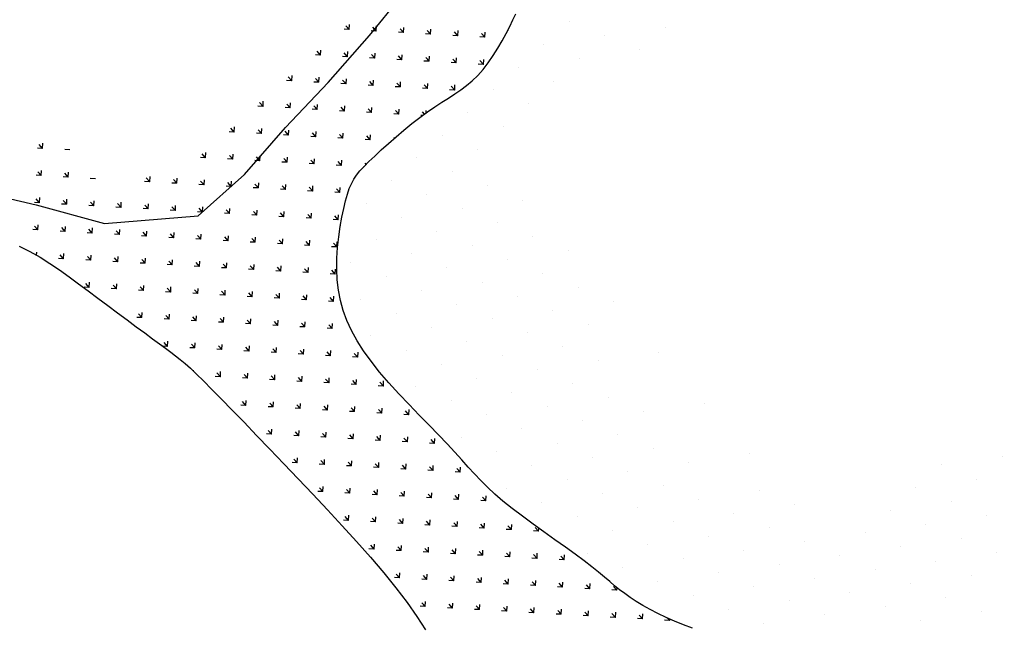
# Model space of a CAD drawing. Units: millimetres. Extents: x 1014 to 1303, y 2529 to 2690.
# Drawn here: x 1101 to 1102, y 2558 to 2558 of the extents above; entities that cross this region are included whole.
import ezdxf

# ---------------------------------------------------------------- set-up
doc = ezdxf.new("R2010")
doc.units = ezdxf.units.MM
doc.linetypes.add('DASHED2', pattern=[0.375, 0.25, -0.125])
doc.linetypes.add('DOT2', pattern=[0.125, 0, -0.125])
doc.layers.add('Line', color=255, linetype='Continuous', lineweight=25, transparency=0.5)

# ---------------------------------------------------------------- blocks, each defined once
blk = doc.blocks.new('PIEDRAS-0P')
at = {"color": 251}
for p, q in [((0.08481, 0.07819), (0.08481, 0.07819)), ((0.08481, 0.06569), (0.08481, 0.06569)), ((0.28481, 0.06569), (0.28481, 0.06569)), ((0.07231, 0.05944), (0.07231, 0.05944)), ((0.05981, 0.05319), (0.05981, 0.05319)), ((0.28481, 0.05319), (0.28481, 0.05319)), ((0.07231, 0.04694), (0.07231, 0.04694)), ((0.27231, 0.04694), (0.27231, 0.04694)), ((0.29731, 0.04694), (0.29731, 0.04694)), ((0.05981, 0.04069), (0.05981, 0.04069)), ((0.28481, 0.04069), (0.28481, 0.04069)), ((0.30981, 0.04069), (0.30981, 0.04069)), ((0.04731, 0.03444), (0.04731, 0.03444)), ((0.07231, 0.03444), (0.07231, 0.03444)), ((0.27231, 0.03444), (0.27231, 0.03444)), ((0.29731, 0.03444), (0.29731, 0.03444)), ((0.0434, 0.02632), (0.04153, 0.02632)), ((0.0434, 0.02632), (0.04208, 0.02765)), ((0.0434, 0.02632), (0.04208, 0.02499)), ((0.05981, 0.02819), (0.05981, 0.02819)), ((0.28481, 0.02819), (0.28481, 0.02819)), ((0.30981, 0.02819), (0.30981, 0.02819)), ((0.07231, 0.02194), (0.07231, 0.02194)), ((0.27231, 0.02194), (0.27231, 0.02194)), ((0.29731, 0.02194), (0.29731, 0.02194)), ((0.32231, 0.02194), (0.32231, 0.02194)), ((0.03633, 0.01925), (0.03446, 0.01925)), ((0.03633, 0.01925), (0.03501, 0.02057)), ((0.03633, 0.01925), (0.03501, 0.01792)), ((0.05048, 0.01925), (0.0486, 0.01925)), ((0.05048, 0.01925), (0.04915, 0.02057)), ((0.05048, 0.01925), (0.04915, 0.01792)), ((0.05981, 0.01569), (0.05981, 0.01569)), ((0.28481, 0.01569), (0.28481, 0.01569)), ((0.30981, 0.01569), (0.30981, 0.01569)), ((0.02926, 0.01218), (0.02739, 0.01218)), ((0.02926, 0.01218), (0.02794, 0.0135)), ((0.02926, 0.01218), (0.02794, 0.01085)), ((0.0434, 0.01218), (0.04153, 0.01218)), ((0.0434, 0.01218), (0.04208, 0.0135)), ((0.0434, 0.01218), (0.04208, 0.01085)), ((0.07231, 0.00944), (0.07231, 0.00944)), ((0.27231, 0.00944), (0.27231, 0.00944)), ((0.29731, 0.00944), (0.29731, 0.00944)), ((0.02219, 0.00511), (0.02032, 0.00511)), ((0.02219, 0.00511), (0.02087, 0.00643)), ((0.02219, 0.00511), (0.02087, 0.00378)), ((0.03633, 0.00511), (0.03446, 0.00511)), ((0.03633, 0.00511), (0.03501, 0.00643)), ((0.03633, 0.00511), (0.03501, 0.00378)), ((0.05048, 0.00511), (0.0486, 0.00511)), ((0.05048, 0.00511), (0.04915, 0.00643)), ((0.05048, 0.00511), (0.04915, 0.00378)), ((0.05981, 0.00319), (0.05981, 0.00319)), ((0.28481, 0.00319), (0.28481, 0.00319)), ((0.30981, 0.00319), (0.30981, 0.00319)), ((0.01512, -0.00196), (0.01325, -0.00196)), ((0.01512, -0.00196), (0.01379, -0.00064)), ((0.01512, -0.00196), (0.01379, -0.00329)), ((0.02926, -0.00196), (0.02739, -0.00196)), ((0.02926, -0.00196), (0.02794, -0.00064)), ((0.02926, -0.00196), (0.02794, -0.00329)), ((0.0434, -0.00196), (0.04153, -0.00196)), ((0.0434, -0.00196), (0.04208, -0.00064)), ((0.0434, -0.00196), (0.04208, -0.00329)), ((0.07231, -0.00306), (0.07231, -0.00306)), ((0.09731, -0.00306), (0.09731, -0.00306)), ((0.12231, -0.00306), (0.12231, -0.00306)), ((0.14731, -0.00306), (0.14731, -0.00306)), ((0.17231, -0.00306), (0.17231, -0.00306)), ((0.19731, -0.00306), (0.19731, -0.00306)), ((0.22231, -0.00306), (0.22231, -0.00306)), ((0.24731, -0.00306), (0.24731, -0.00306)), ((0.27231, -0.00306), (0.27231, -0.00306)), ((0.29731, -0.00306), (0.29731, -0.00306)), ((0.00805, -0.00904), (0.00617, -0.00904)), ((0.00805, -0.00904), (0.00672, -0.00771)), ((0.00805, -0.00904), (0.00672, -0.01036)), ((0.02219, -0.00904), (0.02032, -0.00904)), ((0.02219, -0.00904), (0.02087, -0.00771)), ((0.02219, -0.00904), (0.02087, -0.01036)), ((0.03633, -0.00904), (0.03446, -0.00904)), ((0.03633, -0.00904), (0.03501, -0.00771)), ((0.03633, -0.00904), (0.03501, -0.01036)), ((0.04965, -0.00904), (0.0486, -0.00904)), ((0.04972, -0.00828), (0.04915, -0.00771)), ((0.04957, -0.00994), (0.04915, -0.01036)), ((0.05981, -0.00931), (0.05981, -0.00931)), ((0.08481, -0.00931), (0.08481, -0.00931)), ((0.10981, -0.00931), (0.10981, -0.00931)), ((0.13481, -0.00931), (0.13481, -0.00931)), ((0.23481, -0.00931), (0.23481, -0.00931)), ((0.25981, -0.00931), (0.25981, -0.00931)), ((0.28481, -0.00931), (0.28481, -0.00931)), ((0.01512, -0.01611), (0.01325, -0.01611)), ((0.01512, -0.01611), (0.01379, -0.01478)), ((0.01512, -0.01611), (0.01379, -0.01743)), ((0.02926, -0.01611), (0.02739, -0.01611)), ((0.02926, -0.01611), (0.02794, -0.01478)), ((0.02926, -0.01611), (0.02794, -0.01743)), ((0.0434, -0.01611), (0.04153, -0.01611)), ((0.0434, -0.01611), (0.04208, -0.01478)), ((0.0434, -0.01611), (0.04208, -0.01743)), ((0.07231, -0.01556), (0.07231, -0.01556)), ((0.09731, -0.01556), (0.09731, -0.01556)), ((0.12231, -0.01556), (0.12231, -0.01556)), ((0.14731, -0.01556), (0.14731, -0.01556)), ((0.24731, -0.01556), (0.24731, -0.01556)), ((0.27231, -0.01556), (0.27231, -0.01556)), ((0.00805, -0.02318), (0.00617, -0.02318)), ((0.00805, -0.02318), (0.00672, -0.02185)), ((0.00805, -0.02318), (0.00672, -0.0245)), ((0.02219, -0.02318), (0.02032, -0.02318)), ((0.02219, -0.02318), (0.02087, -0.02185)), ((0.02219, -0.02318), (0.02087, -0.0245)), ((0.03633, -0.02318), (0.03446, -0.02318)), ((0.03633, -0.02318), (0.03501, -0.02185)), ((0.03633, -0.02318), (0.03501, -0.0245)), ((0.04894, -0.02318), (0.0486, -0.02318)), ((0.05981, -0.02181), (0.05981, -0.02181)), ((0.08481, -0.02181), (0.08481, -0.02181)), ((0.10981, -0.02181), (0.10981, -0.02181)), ((0.13481, -0.02181), (0.13481, -0.02181)), ((0.15981, -0.02181), (0.15981, -0.02181)), ((0.18481, -0.02181), (0.18481, -0.02181)), ((0.20981, -0.02181), (0.20981, -0.02181)), ((0.23481, -0.02181), (0.23481, -0.02181)), ((0.25981, -0.02181), (0.25981, -0.02181)), ((0.28481, -0.02181), (0.28481, -0.02181)), ((0.01512, -0.03025), (0.01379, -0.02892)), ((0.02926, -0.03025), (0.02794, -0.02892)), ((0.0434, -0.03025), (0.04208, -0.02892)), ((0.07231, -0.02806), (0.07231, -0.02806)), ((0.09731, -0.02806), (0.09731, -0.02806)), ((0.12231, -0.02806), (0.12231, -0.02806)), ((0.14731, -0.02806), (0.14731, -0.02806)), ((0.17231, -0.02806), (0.17231, -0.02806)), ((0.19731, -0.02806), (0.19731, -0.02806)), ((0.22231, -0.02806), (0.22231, -0.02806)), ((0.24731, -0.02806), (0.24731, -0.02806)), ((0.27231, -0.02806), (0.27231, -0.02806)), ((0.01512, -0.03025), (0.01325, -0.03025)), ((0.01512, -0.03025), (0.01379, -0.03157)), ((0.02926, -0.03025), (0.02739, -0.03025)), ((0.02926, -0.03025), (0.02794, -0.03157)), ((0.0434, -0.03025), (0.04153, -0.03025)), ((0.0434, -0.03025), (0.04208, -0.03157)), ((0.00805, -0.03732), (0.00672, -0.03599)), ((0.02219, -0.03732), (0.02087, -0.03599)), ((0.03633, -0.03732), (0.03501, -0.03599)), ((0.05981, -0.03431), (0.05981, -0.03431)), ((0.08481, -0.03431), (0.08481, -0.03431)), ((0.10981, -0.03431), (0.10981, -0.03431)), ((0.13481, -0.03431), (0.13481, -0.03431)), ((0.15981, -0.03431), (0.15981, -0.03431)), ((0.18481, -0.03431), (0.18481, -0.03431)), ((0.20981, -0.03431), (0.20981, -0.03431)), ((0.23481, -0.03431), (0.23481, -0.03431)), ((0.25981, -0.03431), (0.25981, -0.03431)), ((0.00805, -0.03732), (0.00617, -0.03732)), ((0.00805, -0.03732), (0.00672, -0.03865)), ((0.02219, -0.03732), (0.02032, -0.03732)), ((0.02219, -0.03732), (0.02087, -0.03865)), ((0.03633, -0.03732), (0.03446, -0.03732)), ((0.03633, -0.03732), (0.03501, -0.03865)), ((0.0492, -0.03732), (0.0486, -0.03732)), ((0.04927, -0.03852), (0.04915, -0.03865)), ((0.01512, -0.04439), (0.01379, -0.04306)), ((0.02926, -0.04439), (0.02794, -0.04306)), ((0.0434, -0.04439), (0.04208, -0.04306)), ((0.07231, -0.04056), (0.07231, -0.04056)), ((0.09731, -0.04056), (0.09731, -0.04056)), ((0.12231, -0.04056), (0.12231, -0.04056)), ((0.14731, -0.04056), (0.14731, -0.04056)), ((0.17231, -0.04056), (0.17231, -0.04056)), ((0.19731, -0.04056), (0.19731, -0.04056)), ((0.22231, -0.04056), (0.22231, -0.04056)), ((0.24731, -0.04056), (0.24731, -0.04056)), ((0.27231, -0.04056), (0.27231, -0.04056)), ((0.01512, -0.04439), (0.01325, -0.04439)), ((0.01512, -0.04439), (0.01379, -0.04572)), ((0.02926, -0.04439), (0.02739, -0.04439)), ((0.02926, -0.04439), (0.02794, -0.04572)), ((0.0434, -0.04439), (0.04153, -0.04439)), ((0.0434, -0.04439), (0.04208, -0.04572)), ((0.05981, -0.04681), (0.05981, -0.04681)), ((0.08481, -0.04681), (0.08481, -0.04681)), ((0.10981, -0.04681), (0.10981, -0.04681)), ((0.13481, -0.04681), (0.13481, -0.04681)), ((0.15981, -0.04681), (0.15981, -0.04681)), ((0.18481, -0.04681), (0.18481, -0.04681)), ((0.20981, -0.04681), (0.20981, -0.04681)), ((0.23481, -0.04681), (0.23481, -0.04681)), ((0.25981, -0.04681), (0.25981, -0.04681)), ((0.00805, -0.05146), (0.00672, -0.05014)), ((0.02219, -0.05146), (0.02087, -0.05014)), ((0.03633, -0.05146), (0.03501, -0.05014)), ((0.05048, -0.05146), (0.04915, -0.05014)), ((0.00805, -0.05146), (0.00617, -0.05146)), ((0.00805, -0.05146), (0.00672, -0.05279)), ((0.02219, -0.05146), (0.02032, -0.05146)), ((0.02219, -0.05146), (0.02087, -0.05279)), ((0.03633, -0.05146), (0.03446, -0.05146)), ((0.03633, -0.05146), (0.03501, -0.05279)), ((0.05048, -0.05146), (0.0486, -0.05146)), ((0.05048, -0.05146), (0.04915, -0.05279)), ((0.07231, -0.05306), (0.07231, -0.05306)), ((0.09731, -0.05306), (0.09731, -0.05306)), ((0.12231, -0.05306), (0.12231, -0.05306)), ((0.14731, -0.05306), (0.14731, -0.05306)), ((0.17231, -0.05306), (0.17231, -0.05306)), ((0.19731, -0.05306), (0.19731, -0.05306)), ((0.22231, -0.05306), (0.22231, -0.05306)), ((0.24731, -0.05306), (0.24731, -0.05306)), ((0.01512, -0.05853), (0.01379, -0.05721)), ((0.02926, -0.05853), (0.02794, -0.05721)), ((0.0434, -0.05853), (0.04208, -0.05721)), ((0.05755, -0.05853), (0.05622, -0.05721)), ((0.01512, -0.05853), (0.01325, -0.05853)), ((0.01512, -0.05853), (0.01379, -0.05986)), ((0.02926, -0.05853), (0.02739, -0.05853)), ((0.02926, -0.05853), (0.02794, -0.05986)), ((0.0434, -0.05853), (0.04153, -0.05853)), ((0.0434, -0.05853), (0.04208, -0.05986)), ((0.05755, -0.05853), (0.05567, -0.05853)), ((0.05755, -0.05853), (0.05622, -0.05986)), ((0.05981, -0.05931), (0.05981, -0.05931)), ((0.08481, -0.05931), (0.08481, -0.05931)), ((0.10981, -0.05931), (0.10981, -0.05931)), ((0.13481, -0.05931), (0.13481, -0.05931)), ((0.15981, -0.05931), (0.15981, -0.05931)), ((0.18481, -0.05931), (0.18481, -0.05931)), ((0.20981, -0.05931), (0.20981, -0.05931)), ((0.23481, -0.05931), (0.23481, -0.05931)), ((0.00805, -0.0656), (0.00672, -0.06428)), ((0.02219, -0.0656), (0.02087, -0.06428)), ((0.03633, -0.0656), (0.03501, -0.06428)), ((0.05048, -0.0656), (0.04915, -0.06428)), ((0.06462, -0.0656), (0.06329, -0.06428)), ((0.00805, -0.0656), (0.00617, -0.0656)), ((0.00805, -0.0656), (0.00672, -0.06693)), ((0.02219, -0.0656), (0.02032, -0.0656)), ((0.02219, -0.0656), (0.02087, -0.06693)), ((0.03633, -0.0656), (0.03446, -0.0656)), ((0.03633, -0.0656), (0.03501, -0.06693)), ((0.05048, -0.0656), (0.0486, -0.0656)), ((0.05048, -0.0656), (0.04915, -0.06693)), ((0.06462, -0.0656), (0.06274, -0.0656)), ((0.06462, -0.0656), (0.06329, -0.06693)), ((0.07231, -0.06556), (0.07231, -0.06556)), ((0.09731, -0.06556), (0.09731, -0.06556)), ((0.12231, -0.06556), (0.12231, -0.06556)), ((0.14731, -0.06556), (0.14731, -0.06556)), ((0.17231, -0.06556), (0.17231, -0.06556)), ((0.19731, -0.06556), (0.19731, -0.06556)), ((0.22231, -0.06556), (0.22231, -0.06556)), ((0.24847, -0.0656), (0.24714, -0.06693)), ((0.24847, -0.0656), (0.24729, -0.0656)), ((0.24731, -0.06556), (0.24731, -0.06556)), ((0.24847, -0.0656), (0.2481, -0.06523)), ((0.01512, -0.07267), (0.01379, -0.07135)), ((0.02926, -0.07267), (0.02794, -0.07135)), ((0.0434, -0.07267), (0.04208, -0.07135)), ((0.05755, -0.07267), (0.05622, -0.07135)), ((0.07169, -0.07267), (0.07036, -0.07135)), ((0.08481, -0.07181), (0.08481, -0.07181)), ((0.10981, -0.07181), (0.10981, -0.07181)), ((0.13481, -0.07181), (0.13481, -0.07181)), ((0.15981, -0.07181), (0.15981, -0.07181)), ((0.18481, -0.07181), (0.18481, -0.07181)), ((0.20981, -0.07181), (0.20981, -0.07181)), ((0.22725, -0.07267), (0.2266, -0.07202)), ((0.24139, -0.07267), (0.24007, -0.07135)), ((0.01512, -0.07267), (0.01325, -0.07267)), ((0.01512, -0.07267), (0.01379, -0.074)), ((0.02926, -0.07267), (0.02739, -0.07267)), ((0.02926, -0.07267), (0.02794, -0.074)), ((0.0434, -0.07267), (0.04153, -0.07267)), ((0.0434, -0.07267), (0.04208, -0.074)), ((0.05755, -0.07267), (0.05567, -0.07267)), ((0.05755, -0.07267), (0.05622, -0.074)), ((0.07169, -0.07267), (0.06981, -0.07267)), ((0.07169, -0.07267), (0.07036, -0.074)), ((0.22725, -0.07267), (0.22538, -0.07267)), ((0.22725, -0.07267), (0.22593, -0.074)), ((0.24139, -0.07267), (0.23952, -0.07267)), ((0.24139, -0.07267), (0.24007, -0.074)), ((0.00805, -0.07975), (0.00672, -0.07842)), ((0.02219, -0.07975), (0.02087, -0.07842)), ((0.03633, -0.07975), (0.03501, -0.07842)), ((0.05048, -0.07975), (0.04915, -0.07842)), ((0.06462, -0.07975), (0.06329, -0.07842)), ((0.07876, -0.07975), (0.07743, -0.07842)), ((0.09731, -0.07806), (0.09731, -0.07806)), ((0.12231, -0.07806), (0.12231, -0.07806)), ((0.14731, -0.07806), (0.14731, -0.07806)), ((0.17231, -0.07806), (0.17231, -0.07806)), ((0.1919, -0.07975), (0.19111, -0.07896)), ((0.20604, -0.07975), (0.20471, -0.07842)), ((0.22018, -0.07975), (0.21886, -0.07842)), ((0.23432, -0.07975), (0.233, -0.07842)), ((0.00805, -0.07975), (0.00617, -0.07975)), ((0.00805, -0.07975), (0.00672, -0.08107)), ((0.02219, -0.07975), (0.02032, -0.07975)), ((0.02219, -0.07975), (0.02087, -0.08107)), ((0.03633, -0.07975), (0.03446, -0.07975)), ((0.03633, -0.07975), (0.03501, -0.08107)), ((0.05048, -0.07975), (0.0486, -0.07975)), ((0.05048, -0.07975), (0.04915, -0.08107)), ((0.06462, -0.07975), (0.06274, -0.07975)), ((0.06462, -0.07975), (0.06329, -0.08107)), ((0.07876, -0.07975), (0.07688, -0.07975)), ((0.07876, -0.07975), (0.07743, -0.08107)), ((0.1919, -0.07975), (0.19002, -0.07975)), ((0.1919, -0.07975), (0.19057, -0.08107)), ((0.20604, -0.07975), (0.20416, -0.07975)), ((0.20604, -0.07975), (0.20471, -0.08107)), ((0.22018, -0.07975), (0.21831, -0.07975)), ((0.22018, -0.07975), (0.21886, -0.08107)), ((0.23432, -0.07975), (0.23245, -0.07975)), ((0.23432, -0.07975), (0.233, -0.08107)), ((0.01512, -0.08682), (0.01325, -0.08682)), ((0.01512, -0.08682), (0.01379, -0.08549)), ((0.01512, -0.08682), (0.01379, -0.08814)), ((0.02926, -0.08682), (0.02739, -0.08682)), ((0.02926, -0.08682), (0.02794, -0.08549)), ((0.02926, -0.08682), (0.02794, -0.08814)), ((0.0434, -0.08682), (0.04153, -0.08682)), ((0.0434, -0.08682), (0.04208, -0.08549)), ((0.0434, -0.08682), (0.04208, -0.08814)), ((0.05755, -0.08682), (0.05567, -0.08682)), ((0.05755, -0.08682), (0.05622, -0.08549)), ((0.05755, -0.08682), (0.05622, -0.08814)), ((0.07169, -0.08682), (0.06981, -0.08682)), ((0.07169, -0.08682), (0.07036, -0.08549)), ((0.07169, -0.08682), (0.07036, -0.08814)), ((0.08583, -0.08682), (0.08396, -0.08682)), ((0.08583, -0.08682), (0.08451, -0.08549)), ((0.08583, -0.08682), (0.08451, -0.08814)), ((0.09997, -0.08682), (0.0981, -0.08682)), ((0.09997, -0.08682), (0.09865, -0.08549)), ((0.09997, -0.08682), (0.09865, -0.08814)), ((0.10981, -0.08431), (0.10981, -0.08431)), ((0.11412, -0.08682), (0.11224, -0.08682)), ((0.11412, -0.08682), (0.11279, -0.08549)), ((0.11412, -0.08682), (0.11279, -0.08814)), ((0.12826, -0.08682), (0.12638, -0.08682)), ((0.12826, -0.08682), (0.12693, -0.08549)), ((0.12826, -0.08682), (0.12693, -0.08814)), ((0.1424, -0.08682), (0.14052, -0.08682)), ((0.1424, -0.08682), (0.14107, -0.08549)), ((0.1424, -0.08682), (0.14107, -0.08814)), ((0.15654, -0.08682), (0.15467, -0.08682)), ((0.15654, -0.08682), (0.15522, -0.08549)), ((0.15654, -0.08682), (0.15522, -0.08814)), ((0.17068, -0.08682), (0.16881, -0.08682)), ((0.17068, -0.08682), (0.16936, -0.08549)), ((0.17068, -0.08682), (0.16936, -0.08814)), ((0.18483, -0.08682), (0.18295, -0.08682)), ((0.18483, -0.08682), (0.1835, -0.08549)), ((0.18483, -0.08682), (0.1835, -0.08814)), ((0.19897, -0.08682), (0.19709, -0.08682)), ((0.19897, -0.08682), (0.19764, -0.08549)), ((0.19897, -0.08682), (0.19764, -0.08814)), ((0.21311, -0.08682), (0.21124, -0.08682)), ((0.21311, -0.08682), (0.21178, -0.08549)), ((0.21311, -0.08682), (0.21178, -0.08814)), ((0.22725, -0.08682), (0.22538, -0.08682)), ((0.22725, -0.08682), (0.22593, -0.08549)), ((0.22725, -0.08682), (0.22593, -0.08814)), ((0.00805, -0.09389), (0.00617, -0.09389)), ((0.00805, -0.09389), (0.00672, -0.09256)), ((0.00805, -0.09389), (0.00672, -0.09521)), ((0.02219, -0.09389), (0.02032, -0.09389)), ((0.02219, -0.09389), (0.02087, -0.09256)), ((0.02219, -0.09389), (0.02087, -0.09521)), ((0.03633, -0.09389), (0.03446, -0.09389)), ((0.03633, -0.09389), (0.03501, -0.09256)), ((0.03633, -0.09389), (0.03501, -0.09521)), ((0.05048, -0.09389), (0.0486, -0.09389)), ((0.05048, -0.09389), (0.04915, -0.09256)), ((0.05048, -0.09389), (0.04915, -0.09521)), ((0.06462, -0.09389), (0.06274, -0.09389)), ((0.06462, -0.09389), (0.06329, -0.09256)), ((0.06462, -0.09389), (0.06329, -0.09521)), ((0.07876, -0.09389), (0.07688, -0.09389)), ((0.07876, -0.09389), (0.07743, -0.09256)), ((0.07876, -0.09389), (0.07743, -0.09521)), ((0.0929, -0.09389), (0.09103, -0.09389)), ((0.0929, -0.09389), (0.09158, -0.09256)), ((0.0929, -0.09389), (0.09158, -0.09521)), ((0.10704, -0.09389), (0.10517, -0.09389)), ((0.10704, -0.09389), (0.10572, -0.09256)), ((0.10704, -0.09389), (0.10572, -0.09521)), ((0.12119, -0.09389), (0.11931, -0.09389)), ((0.12119, -0.09389), (0.11986, -0.09256)), ((0.12119, -0.09389), (0.11986, -0.09521)), ((0.13533, -0.09389), (0.13345, -0.09389)), ((0.13533, -0.09389), (0.134, -0.09256)), ((0.13533, -0.09389), (0.134, -0.09521)), ((0.14947, -0.09389), (0.1476, -0.09389)), ((0.14947, -0.09389), (0.14814, -0.09256)), ((0.14947, -0.09389), (0.14814, -0.09521)), ((0.16361, -0.09389), (0.16174, -0.09389)), ((0.16361, -0.09389), (0.16229, -0.09256)), ((0.16361, -0.09389), (0.16229, -0.09521)), ((0.17775, -0.09389), (0.17588, -0.09389)), ((0.17775, -0.09389), (0.17643, -0.09256)), ((0.17775, -0.09389), (0.17643, -0.09521)), ((0.1919, -0.09389), (0.19002, -0.09389)), ((0.1919, -0.09389), (0.19057, -0.09256)), ((0.1919, -0.09389), (0.19057, -0.09521)), ((0.20604, -0.09389), (0.20416, -0.09389)), ((0.20604, -0.09389), (0.20471, -0.09256)), ((0.20604, -0.09389), (0.20471, -0.09521)), ((0.22018, -0.09389), (0.21831, -0.09389)), ((0.22018, -0.09389), (0.21886, -0.09256)), ((0.22018, -0.09389), (0.21886, -0.09521)), ((0.00098, -0.10096), (-0.0009, -0.10096)), ((0.00098, -0.10096), (-0.00035, -0.09963)), ((0.00098, -0.10096), (-0.00035, -0.10229)), ((0.01512, -0.10096), (0.01325, -0.10096)), ((0.01512, -0.10096), (0.01379, -0.09963)), ((0.01512, -0.10096), (0.01379, -0.10229)), ((0.02926, -0.10096), (0.02739, -0.10096)), ((0.02926, -0.10096), (0.02794, -0.09963)), ((0.02926, -0.10096), (0.02794, -0.10229)), ((0.0434, -0.10096), (0.04153, -0.10096)), ((0.0434, -0.10096), (0.04208, -0.09963)), ((0.0434, -0.10096), (0.04208, -0.10229)), ((0.05755, -0.10096), (0.05567, -0.10096)), ((0.05755, -0.10096), (0.05622, -0.09963)), ((0.05755, -0.10096), (0.05622, -0.10229)), ((0.07169, -0.10096), (0.06981, -0.10096)), ((0.07169, -0.10096), (0.07036, -0.09963)), ((0.07169, -0.10096), (0.07036, -0.10229)), ((0.08583, -0.10096), (0.08396, -0.10096)), ((0.08583, -0.10096), (0.08451, -0.09963)), ((0.08583, -0.10096), (0.08451, -0.10229)), ((0.09997, -0.10096), (0.0981, -0.10096)), ((0.09997, -0.10096), (0.09865, -0.09963)), ((0.09997, -0.10096), (0.09865, -0.10229)), ((0.11412, -0.10096), (0.11224, -0.10096)), ((0.11412, -0.10096), (0.11279, -0.09963)), ((0.11412, -0.10096), (0.11279, -0.10229)), ((0.12826, -0.10096), (0.12638, -0.10096)), ((0.12826, -0.10096), (0.12693, -0.09963)), ((0.12826, -0.10096), (0.12693, -0.10229)), ((0.1424, -0.10096), (0.14052, -0.10096)), ((0.1424, -0.10096), (0.14107, -0.09963)), ((0.1424, -0.10096), (0.14107, -0.10229)), ((0.15654, -0.10096), (0.15467, -0.10096)), ((0.15654, -0.10096), (0.15522, -0.09963)), ((0.15654, -0.10096), (0.15522, -0.10229)), ((0.17068, -0.10096), (0.16881, -0.10096)), ((0.17068, -0.10096), (0.16936, -0.09963)), ((0.17068, -0.10096), (0.16936, -0.10229)), ((0.18483, -0.10096), (0.18295, -0.10096)), ((0.18483, -0.10096), (0.1835, -0.09963)), ((0.18483, -0.10096), (0.1835, -0.10229)), ((0.19897, -0.10096), (0.19709, -0.10096)), ((0.19897, -0.10096), (0.19764, -0.09963)), ((0.19897, -0.10096), (0.19764, -0.10229)), ((0.21311, -0.10096), (0.21124, -0.10096)), ((0.21311, -0.10096), (0.21178, -0.09963)), ((0.21311, -0.10096), (0.21178, -0.10229)), ((0.00805, -0.10803), (0.00617, -0.10803)), ((0.00805, -0.10803), (0.00672, -0.1067)), ((0.00805, -0.10803), (0.00672, -0.10936)), ((0.02219, -0.10803), (0.02032, -0.10803)), ((0.02219, -0.10803), (0.02087, -0.1067)), ((0.02219, -0.10803), (0.02087, -0.10936)), ((0.03633, -0.10803), (0.03446, -0.10803)), ((0.03633, -0.10803), (0.03501, -0.1067)), ((0.03633, -0.10803), (0.03501, -0.10936)), ((0.05048, -0.10803), (0.0486, -0.10803)), ((0.05048, -0.10803), (0.04915, -0.1067)), ((0.05048, -0.10803), (0.04915, -0.10936)), ((0.06462, -0.10803), (0.06274, -0.10803)), ((0.06462, -0.10803), (0.06329, -0.1067)), ((0.06462, -0.10803), (0.06329, -0.10936)), ((0.07876, -0.10803), (0.07688, -0.10803)), ((0.07876, -0.10803), (0.07743, -0.1067)), ((0.07876, -0.10803), (0.07743, -0.10936)), ((0.0929, -0.10803), (0.09103, -0.10803)), ((0.0929, -0.10803), (0.09158, -0.1067)), ((0.0929, -0.10803), (0.09158, -0.10936)), ((0.10704, -0.10803), (0.10517, -0.10803)), ((0.10704, -0.10803), (0.10572, -0.1067)), ((0.10704, -0.10803), (0.10572, -0.10936)), ((0.12119, -0.10803), (0.11931, -0.10803)), ((0.12119, -0.10803), (0.11986, -0.1067)), ((0.12119, -0.10803), (0.11986, -0.10936)), ((0.13533, -0.10803), (0.13345, -0.10803)), ((0.13533, -0.10803), (0.134, -0.1067)), ((0.13533, -0.10803), (0.134, -0.10936)), ((0.14947, -0.10803), (0.1476, -0.10803)), ((0.14947, -0.10803), (0.14814, -0.1067)), ((0.14947, -0.10803), (0.14814, -0.10936)), ((0.16361, -0.10803), (0.16174, -0.10803)), ((0.16361, -0.10803), (0.16229, -0.1067)), ((0.16361, -0.10803), (0.16229, -0.10936)), ((0.17775, -0.10803), (0.17588, -0.10803)), ((0.17775, -0.10803), (0.17643, -0.1067)), ((0.17775, -0.10803), (0.17643, -0.10936)), ((0.1919, -0.10803), (0.19002, -0.10803)), ((0.1919, -0.10803), (0.19057, -0.1067)), ((0.1919, -0.10803), (0.19057, -0.10936)), ((0.20604, -0.10803), (0.20416, -0.10803)), ((0.20604, -0.10803), (0.20471, -0.1067)), ((0.20604, -0.10803), (0.20471, -0.10936)), ((-0.02731, -0.1151), (-0.02863, -0.11643)), ((-0.01316, -0.1151), (-0.01449, -0.11643)), ((0.00098, -0.1151), (-0.0009, -0.1151)), ((0.00098, -0.1151), (-0.00035, -0.11378)), ((0.00098, -0.1151), (-0.00035, -0.11643)), ((0.01512, -0.1151), (0.01325, -0.1151)), ((0.01512, -0.1151), (0.01379, -0.11378)), ((0.01512, -0.1151), (0.01379, -0.11643)), ((0.02926, -0.1151), (0.02739, -0.1151)), ((0.02926, -0.1151), (0.02794, -0.11378)), ((0.02926, -0.1151), (0.02794, -0.11643)), ((0.0434, -0.1151), (0.04153, -0.1151)), ((0.0434, -0.1151), (0.04208, -0.11378)), ((0.0434, -0.1151), (0.04208, -0.11643)), ((0.05755, -0.1151), (0.05567, -0.1151)), ((0.05755, -0.1151), (0.05622, -0.11378)), ((0.05755, -0.1151), (0.05622, -0.11643)), ((0.07169, -0.1151), (0.06981, -0.1151)), ((0.07169, -0.1151), (0.07036, -0.11378)), ((0.07169, -0.1151), (0.07036, -0.11643)), ((0.08583, -0.1151), (0.08396, -0.1151)), ((0.08583, -0.1151), (0.08451, -0.11378)), ((0.08583, -0.1151), (0.08451, -0.11643)), ((0.09997, -0.1151), (0.0981, -0.1151)), ((0.09997, -0.1151), (0.09865, -0.11378)), ((0.09997, -0.1151), (0.09865, -0.11643)), ((0.11412, -0.1151), (0.11224, -0.1151)), ((0.11412, -0.1151), (0.11279, -0.11378)), ((0.11412, -0.1151), (0.11279, -0.11643)), ((0.12826, -0.1151), (0.12638, -0.1151)), ((0.12826, -0.1151), (0.12693, -0.11378)), ((0.12826, -0.1151), (0.12693, -0.11643)), ((0.1424, -0.1151), (0.14052, -0.1151)), ((0.1424, -0.1151), (0.14107, -0.11378)), ((0.1424, -0.1151), (0.14107, -0.11643)), ((0.15654, -0.1151), (0.15467, -0.1151)), ((0.15654, -0.1151), (0.15522, -0.11378)), ((0.15654, -0.1151), (0.15522, -0.11643)), ((0.17068, -0.1151), (0.16881, -0.1151)), ((0.17068, -0.1151), (0.16936, -0.11378)), ((0.17068, -0.1151), (0.16936, -0.11643)), ((0.18483, -0.1151), (0.18295, -0.1151)), ((0.18483, -0.1151), (0.1835, -0.11378)), ((0.18483, -0.1151), (0.1835, -0.11643)), ((0.19897, -0.1151), (0.19709, -0.1151)), ((0.19897, -0.1151), (0.19764, -0.11378)), ((0.19897, -0.1151), (0.19764, -0.11643)), ((-0.03438, -0.12217), (-0.03625, -0.12217)), ((-0.03438, -0.12217), (-0.0357, -0.12085)), ((-0.03438, -0.12217), (-0.0357, -0.1235)), ((-0.02024, -0.12217), (-0.02211, -0.12217)), ((-0.02024, -0.12217), (-0.02156, -0.12085)), ((-0.02024, -0.12217), (-0.02156, -0.1235)), ((-0.00609, -0.12217), (-0.00797, -0.12217)), ((-0.00609, -0.12217), (-0.00742, -0.12085)), ((-0.00609, -0.12217), (-0.00742, -0.1235)), ((0.00805, -0.12217), (0.00617, -0.12217)), ((0.00805, -0.12217), (0.00672, -0.12085)), ((0.00805, -0.12217), (0.00672, -0.1235)), ((0.02219, -0.12217), (0.02032, -0.12217)), ((0.02219, -0.12217), (0.02087, -0.12085)), ((0.02219, -0.12217), (0.02087, -0.1235)), ((0.03633, -0.12217), (0.03446, -0.12217)), ((0.03633, -0.12217), (0.03501, -0.12085)), ((0.03633, -0.12217), (0.03501, -0.1235)), ((0.05048, -0.12217), (0.0486, -0.12217)), ((0.05048, -0.12217), (0.04915, -0.12085)), ((0.05048, -0.12217), (0.04915, -0.1235)), ((0.06462, -0.12217), (0.06274, -0.12217)), ((0.06462, -0.12217), (0.06329, -0.12085)), ((0.06462, -0.12217), (0.06329, -0.1235)), ((0.07876, -0.12217), (0.07688, -0.12217)), ((0.07876, -0.12217), (0.07743, -0.12085)), ((0.07876, -0.12217), (0.07743, -0.1235)), ((0.0929, -0.12217), (0.09103, -0.12217)), ((0.0929, -0.12217), (0.09158, -0.12085)), ((0.0929, -0.12217), (0.09158, -0.1235)), ((0.10704, -0.12217), (0.10517, -0.12217)), ((0.10704, -0.12217), (0.10572, -0.12085)), ((0.10704, -0.12217), (0.10572, -0.1235)), ((0.12119, -0.12217), (0.11931, -0.12217)), ((0.12119, -0.12217), (0.11986, -0.12085)), ((0.12119, -0.12217), (0.11986, -0.1235)), ((0.13533, -0.12217), (0.13345, -0.12217)), ((0.13533, -0.12217), (0.134, -0.12085)), ((0.13533, -0.12217), (0.134, -0.1235)), ((0.14947, -0.12217), (0.1476, -0.12217)), ((0.14947, -0.12217), (0.14814, -0.12085)), ((0.14947, -0.12217), (0.14814, -0.1235)), ((0.16361, -0.12217), (0.16174, -0.12217)), ((0.16361, -0.12217), (0.16229, -0.12085)), ((0.16361, -0.12217), (0.16229, -0.1235)), ((0.17775, -0.12217), (0.17588, -0.12217)), ((0.17775, -0.12217), (0.17643, -0.12085)), ((0.17775, -0.12217), (0.17643, -0.1235)), ((0.1919, -0.12217), (0.19002, -0.12217)), ((0.1919, -0.12217), (0.19057, -0.12085)), ((0.1919, -0.12217), (0.19057, -0.1235)), ((-0.02731, -0.12924), (-0.02918, -0.12924)), ((-0.02731, -0.12924), (-0.02863, -0.12792)), ((-0.02731, -0.12924), (-0.02863, -0.13057)), ((-0.01316, -0.12924), (-0.01504, -0.12924)), ((-0.01316, -0.12924), (-0.01449, -0.12792)), ((-0.01316, -0.12924), (-0.01449, -0.13057)), ((0.00098, -0.12924), (-0.0009, -0.12924)), ((0.00098, -0.12924), (-0.00035, -0.12792)), ((0.00098, -0.12924), (-0.00035, -0.13057)), ((0.01512, -0.12924), (0.01325, -0.12924)), ((0.01512, -0.12924), (0.01379, -0.12792)), ((0.01512, -0.12924), (0.01379, -0.13057)), ((0.02926, -0.12924), (0.02739, -0.12924)), ((0.02926, -0.12924), (0.02794, -0.12792)), ((0.02926, -0.12924), (0.02794, -0.13057)), ((0.0434, -0.12924), (0.04153, -0.12924)), ((0.0434, -0.12924), (0.04208, -0.12792)), ((0.0434, -0.12924), (0.04208, -0.13057)), ((0.05755, -0.12924), (0.05567, -0.12924)), ((0.05755, -0.12924), (0.05622, -0.12792)), ((0.05755, -0.12924), (0.05622, -0.13057)), ((0.07169, -0.12924), (0.06981, -0.12924)), ((0.07169, -0.12924), (0.07036, -0.12792)), ((0.07169, -0.12924), (0.07036, -0.13057)), ((0.08583, -0.12924), (0.08396, -0.12924)), ((0.08583, -0.12924), (0.08451, -0.12792)), ((0.08583, -0.12924), (0.08451, -0.13057)), ((0.09997, -0.12924), (0.0981, -0.12924)), ((0.09997, -0.12924), (0.09865, -0.12792)), ((0.09997, -0.12924), (0.09865, -0.13057)), ((0.11412, -0.12924), (0.11224, -0.12924)), ((0.11412, -0.12924), (0.11279, -0.12792)), ((0.11412, -0.12924), (0.11279, -0.13057)), ((0.12826, -0.12924), (0.12638, -0.12924)), ((0.12826, -0.12924), (0.12693, -0.12792)), ((0.12826, -0.12924), (0.12693, -0.13057)), ((0.1424, -0.12924), (0.14052, -0.12924)), ((0.1424, -0.12924), (0.14107, -0.12792)), ((0.1424, -0.12924), (0.14107, -0.13057)), ((0.15654, -0.12924), (0.15467, -0.12924)), ((0.15654, -0.12924), (0.15522, -0.12792)), ((0.15654, -0.12924), (0.15522, -0.13057)), ((0.17068, -0.12924), (0.16881, -0.12924)), ((0.17068, -0.12924), (0.16936, -0.12792)), ((0.17068, -0.12924), (0.16936, -0.13057)), ((0.18483, -0.12924), (0.18295, -0.12924)), ((0.18483, -0.12924), (0.1835, -0.12792)), ((0.18483, -0.12924), (0.1835, -0.13057)), ((-0.02024, -0.13631), (-0.02211, -0.13631)), ((-0.02024, -0.13631), (-0.02156, -0.13499)), ((-0.02024, -0.13631), (-0.02156, -0.13764)), ((-0.00609, -0.13631), (-0.00797, -0.13631)), ((-0.00609, -0.13631), (-0.00742, -0.13499)), ((-0.00609, -0.13631), (-0.00742, -0.13764)), ((0.00805, -0.13631), (0.00617, -0.13631)), ((0.00805, -0.13631), (0.00672, -0.13499)), ((0.00805, -0.13631), (0.00672, -0.13764)), ((0.02219, -0.13631), (0.02032, -0.13631)), ((0.02219, -0.13631), (0.02087, -0.13499)), ((0.02219, -0.13631), (0.02087, -0.13764)), ((0.03633, -0.13631), (0.03446, -0.13631)), ((0.03633, -0.13631), (0.03501, -0.13499)), ((0.03633, -0.13631), (0.03501, -0.13764)), ((0.05048, -0.13631), (0.0486, -0.13631)), ((0.05048, -0.13631), (0.04915, -0.13499)), ((0.05048, -0.13631), (0.0492, -0.13759)), ((0.06359, -0.13529), (0.06329, -0.13499)), ((-0.01316, -0.14339), (-0.01504, -0.14339)), ((-0.01316, -0.14339), (-0.01449, -0.14206)), ((-0.01316, -0.14339), (-0.01449, -0.14471)), ((0.00098, -0.14339), (-0.0009, -0.14339)), ((0.00098, -0.14339), (-0.00035, -0.14206)), ((0.00098, -0.14339), (-0.00035, -0.14471)), ((0.01512, -0.14339), (0.01325, -0.14339)), ((0.01512, -0.14339), (0.01379, -0.14206)), ((0.01512, -0.14339), (0.01379, -0.14471)), ((0.02796, -0.14209), (0.02794, -0.14206)), ((-0.00792, -0.15046), (-0.00797, -0.15046)), ((-0.00656, -0.14999), (-0.00742, -0.14913))]:
    blk.add_line(p, q, dxfattribs=at)
for points in [[(0.25612, -0.06119), (0.25299, -0.06288), (0.24986, -0.06443), (0.24674, -0.06585), (0.24368, -0.06714), (0.2407, -0.06828), (0.23782, -0.06929), (0.23508, -0.07014), (0.23249, -0.07084), (0.23008, -0.07139), (0.22776, -0.07183), (0.22546, -0.0722), (0.22309, -0.07254), (0.22057, -0.0729), (0.2178, -0.07332), (0.2147, -0.07384), (0.21119, -0.0745), (0.20722, -0.07533), (0.20286, -0.0763), (0.19822, -0.07736), (0.19343, -0.07845), (0.18859, -0.07952), (0.18382, -0.08053), (0.17922, -0.08143), (0.17492, -0.08215), (0.17098, -0.08267), (0.16735, -0.08301), (0.1639, -0.08321), (0.16052, -0.08331), (0.15712, -0.08335), (0.15358, -0.08337), (0.14978, -0.0834), (0.14563, -0.08348), (0.14105, -0.08365), (0.13609, -0.08386), (0.13088, -0.0841), (0.1255, -0.08431), (0.12005, -0.08446), (0.11465, -0.08451), (0.10939, -0.08442), (0.10436, -0.08415), (0.09966, -0.08366), (0.09527, -0.08295), (0.09117, -0.08201), (0.08731, -0.08082), (0.08367, -0.07938), (0.08021, -0.07769), (0.07692, -0.07573), (0.07375, -0.0735), (0.07068, -0.071), (0.06773, -0.0683), (0.06493, -0.06546), (0.06231, -0.06256), (0.05988, -0.05968), (0.05769, -0.05689), (0.05576, -0.05427), (0.05411, -0.05188), (0.05276, -0.04977), (0.05169, -0.04789), (0.05086, -0.04612), (0.05024, -0.04439), (0.04979, -0.0426), (0.04948, -0.04065), (0.04926, -0.03845), (0.04912, -0.03591), (0.04901, -0.03296), (0.04894, -0.02967), (0.04892, -0.02612), (0.04895, -0.0224), (0.04905, -0.0186), (0.04921, -0.01481), (0.04945, -0.01113), (0.04978, -0.00763), (0.0502, -0.0044), (0.05066, -0.00139), (0.05114, 0.00145), (0.05157, 0.00418), (0.05193, 0.00684), (0.05217, 0.00949), (0.05225, 0.01219), (0.05211, 0.01499), (0.05175, 0.01793), (0.05117, 0.02096), (0.05042, 0.02405), (0.04953, 0.02713), (0.04856, 0.03015), (0.04753, 0.03304), (0.04648, 0.03577), (0.04546, 0.03827), (0.04449, 0.04052)], [(-0.04616, -0.15582), (-0.02052, -0.13778), (0.00132, -0.12355), (0.02221, -0.09602), (0.02221, -0.09602), (0.02221, -0.09602), (0.02221, -0.07324), (0.01936, -0.05047), (0.01746, -0.02769), (0.01461, -0.00491), (0.01081, 0.01882)], [(-0.01334, -0.15258), (-0.00925, -0.15091), (-0.00516, -0.1495), (-0.00106, -0.14829), (0.00308, -0.14724), (0.00726, -0.1463), (0.01151, -0.14542), (0.01583, -0.14455), (0.02024, -0.14367), (0.02466, -0.14276), (0.02904, -0.14186), (0.03331, -0.14098), (0.03738, -0.14012), (0.0412, -0.13931), (0.04469, -0.13857), (0.04778, -0.1379), (0.05045, -0.13732), (0.05279, -0.13682), (0.05497, -0.1364), (0.05714, -0.13603), (0.05946, -0.13571), (0.06206, -0.13542), (0.06511, -0.13516), (0.06875, -0.13491), (0.07311, -0.13466), (0.07814, -0.13441), (0.08379, -0.13416), (0.08997, -0.13391), (0.09662, -0.13366), (0.10366, -0.13341), (0.11104, -0.13316), (0.11867, -0.13291), (0.12649, -0.13266), (0.13441, -0.13245), (0.14234, -0.13228), (0.1502, -0.1322), (0.15791, -0.13223), (0.16538, -0.13239), (0.17252, -0.13272), (0.17924, -0.13324), (0.18548, -0.13397), (0.19124, -0.13486)]]:
    blk.add_lwpolyline(points)

msp = doc.modelspace()

# ---------------------------------------------------------------- linework, layer by layer
at = {"linetype": 'DASHED2'}
for radius, start, end in [(9.70518, 92.050276, 172.635579), (9.55518, 92.082476, 172.519314)]:
    msp.add_arc((1109.05268, 2553.38418), radius, start, end, dxfattribs=at)
at = {"color": 141, "linetype": 'DOT2', "true_color": 0xadddf7}
for radius, start, end in [(9.68018, 92.055573, 172.616454), (9.58018, 92.077039, 172.538947)]:
    msp.add_arc((1109.05268, 2553.38418), radius, start, end, dxfattribs=at)
for radius, start, end in [(9.65518, 92.060898, 172.597229), (9.60518, 92.071631, 172.558476)]:
    msp.add_arc((1109.05268, 2553.38418), radius, start, end)
at = {"color": 252}
msp.add_arc((1109.05268, 2553.38418), 8.05518, 126.047389, 163.824562, dxfattribs=at)

# ---------------------------------------------------------------- block references
at = {"layer": 'Line', "xscale": 1.207959141562693, "yscale": 1.207959141562693, "zscale": 1.207959141562693, "rotation": 311.7390658972786}
msp.add_blockref('PIEDRAS-0P', (1101.46191, 2557.95312), dxfattribs=at)

doc.saveas('drawing.dxf')
